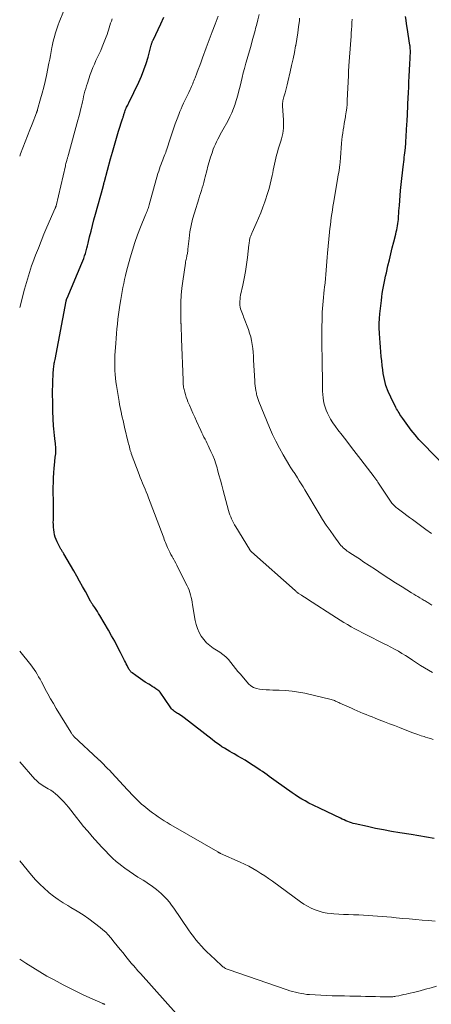
# Model space of a CAD drawing. Units: feet. Extents: x 2059999 to 2062932, y 535000 to 540000.
# Drawn here: x 2060000 to 2060105, y 535981 to 536233 of the extents above; entities that cross this region are included whole.
import ezdxf

# ---------------------------------------------------------------- set-up
doc = ezdxf.new("R2010")
doc.units = ezdxf.units.FT
doc.header["$LTSCALE"] = 100
doc.header["$MEASUREMENT"] = 0
doc.layers.add('CONTOUR INDEX', color=32, linetype='Continuous', lineweight=25)
doc.layers.add('CONTOUR INTERMEDIATE', color=40, linetype='Continuous', lineweight=15)

msp = doc.modelspace()

# ---------------------------------------------------------------- linework, layer by layer
at = {"layer": 'CONTOUR INDEX', "flags": 128}
for points, elevation in [([(2060105.96, 536023.81), (2060104.01, 536024.2), (2060102.04, 536024.54), (2060100.07, 536024.86), (2060097.14, 536025.3), (2060095.06, 536025.63), (2060092.99, 536026), (2060090.93, 536026.41), (2060088.87, 536026.85), (2060085.75, 536027.55), (2060085.27, 536027.68), (2060084.78, 536027.82), (2060084.31, 536027.98), (2060083.84, 536028.17), (2060083.38, 536028.36), (2060082.92, 536028.57), (2060082.46, 536028.78), (2060082, 536028.99), (2060076.83, 536031.47), (2060076.46, 536031.64), (2060076.1, 536031.81), (2060075.73, 536031.98), (2060075.36, 536032.15), (2060074.99, 536032.31), (2060074.63, 536032.49), (2060074.27, 536032.68), (2060073.91, 536032.87), (2060072.93, 536033.42), (2060072.09, 536033.91), (2060071.26, 536034.41), (2060070.45, 536034.94), (2060069.66, 536035.49), (2060065.55, 536038.42), (2060064.96, 536038.83), (2060064.38, 536039.25), (2060063.8, 536039.67), (2060063.22, 536040.09), (2060062.63, 536040.51), (2060062.04, 536040.92), (2060061.45, 536041.32), (2060060.85, 536041.71), (2060058.5, 536043.23), (2060057.6, 536043.8), (2060056.69, 536044.35), (2060055.78, 536044.89), (2060054.85, 536045.42), (2060054.34, 536045.7), (2060053.67, 536046.08), (2060053, 536046.47), (2060052.34, 536046.88), (2060051.69, 536047.29), (2060051.05, 536047.72), (2060050.41, 536048.16), (2060049.79, 536048.61), (2060049.17, 536049.08), (2060042.06, 536054.65), (2060041.7, 536054.92), (2060041.33, 536055.18), (2060040.95, 536055.43), (2060040.57, 536055.66), (2060040.34, 536055.79), (2060040.07, 536055.96), (2060039.8, 536056.13), (2060039.54, 536056.32), (2060039.28, 536056.51), (2060039.04, 536056.72), (2060038.82, 536056.94), (2060038.61, 536057.19), (2060038.42, 536057.44), (2060035.91, 536061.22), (2060035.87, 536061.26), (2060035.84, 536061.31), (2060035.8, 536061.35), (2060035.77, 536061.39), (2060035.72, 536061.43), (2060035.68, 536061.47), (2060035.64, 536061.5), (2060035.59, 536061.53), (2060034.79, 536062.09), (2060034.34, 536062.39), (2060033.89, 536062.69), (2060033.43, 536062.98), (2060032.97, 536063.27), (2060032.09, 536063.81), (2060031.47, 536064.2), (2060030.86, 536064.6), (2060030.27, 536065.02), (2060029.68, 536065.45), (2060028.76, 536066.15), (2060028.64, 536066.24), (2060028.53, 536066.34), (2060028.42, 536066.44), (2060028.32, 536066.55), (2060028.23, 536066.67), (2060028.14, 536066.79), (2060028.06, 536066.91), (2060027.99, 536067.04), (2060027.67, 536067.62), (2060027.45, 536068.04), (2060027.22, 536068.46), (2060027.01, 536068.88), (2060026.79, 536069.31), (2060025.77, 536071.35), (2060025.03, 536072.79), (2060024.28, 536074.22), (2060023.49, 536075.64), (2060022.69, 536077.05), (2060020.48, 536080.82), (2060020.18, 536081.33), (2060019.86, 536081.84), (2060019.54, 536082.33), (2060019.2, 536082.82), (2060018.69, 536083.56), (2060018.61, 536083.68), (2060018.53, 536083.8), (2060018.45, 536083.91), (2060018.37, 536084.03), (2060018.3, 536084.15), (2060018.22, 536084.28), (2060018.15, 536084.4), (2060018.08, 536084.52), (2060016.78, 536086.94), (2060016.05, 536088.27), (2060015.31, 536089.59), (2060014.57, 536090.91), (2060013.81, 536092.22), (2060011.29, 536096.54), (2060011.18, 536096.71), (2060011.08, 536096.89), (2060010.97, 536097.06), (2060010.86, 536097.22), (2060010.76, 536097.4), (2060010.65, 536097.57), (2060010.55, 536097.74), (2060010.46, 536097.92), (2060009.57, 536099.64), (2060009.3, 536100.23), (2060009.07, 536100.84), (2060008.9, 536101.46), (2060008.77, 536102.09), (2060008.69, 536102.74), (2060008.63, 536103.39), (2060008.6, 536104.04), (2060008.59, 536104.69), (2060008.6, 536105.19), (2060008.61, 536106.1), (2060008.62, 536107), (2060008.62, 536107.91), (2060008.62, 536108.82), (2060008.59, 536113.6), (2060008.61, 536114.82), (2060008.64, 536116.04), (2060008.71, 536117.26), (2060008.81, 536118.48), (2060008.95, 536120.07), (2060009, 536120.49), (2060009.04, 536120.91), (2060009.1, 536121.33), (2060009.17, 536121.75), (2060009.22, 536122.17), (2060009.25, 536122.59), (2060009.26, 536123.01), (2060009.25, 536123.43), (2060009.24, 536123.49), (2060009.21, 536123.94), (2060009.17, 536124.4), (2060009.11, 536124.85), (2060009.06, 536125.3), (2060008.96, 536126.04), (2060008.86, 536126.86), (2060008.77, 536127.68), (2060008.71, 536128.5), (2060008.66, 536129.32), (2060008.51, 536132.97), (2060008.47, 536134.34), (2060008.43, 536135.71), (2060008.42, 536137.08), (2060008.42, 536138.45), (2060008.43, 536139.61), (2060008.45, 536140.4), (2060008.47, 536141.18), (2060008.52, 536141.97), (2060008.57, 536142.75), (2060008.65, 536143.67), (2060008.68, 536143.99), (2060008.71, 536144.32), (2060008.76, 536144.64), (2060008.8, 536144.96), (2060008.85, 536145.28), (2060008.91, 536145.61), (2060008.97, 536145.93), (2060009.03, 536146.25), (2060011.86, 536161.16), (2060011.88, 536161.26), (2060011.9, 536161.36), (2060011.93, 536161.46), (2060011.96, 536161.56), (2060011.99, 536161.66), (2060012.02, 536161.76), (2060012.06, 536161.86), (2060012.1, 536161.95), (2060015.88, 536170.85), (2060016.13, 536171.47), (2060016.37, 536172.11), (2060016.6, 536172.74), (2060016.81, 536173.39), (2060017, 536174.03), (2060017.18, 536174.69), (2060017.35, 536175.34), (2060017.51, 536176), (2060017.88, 536177.59), (2060018.23, 536179.04), (2060018.59, 536180.49), (2060018.97, 536181.93), (2060019.36, 536183.37), (2060021.33, 536190.39), (2060021.35, 536190.48), (2060021.37, 536190.56), (2060021.39, 536190.64), (2060021.42, 536190.72), (2060021.44, 536190.81), (2060021.46, 536190.89), (2060021.47, 536190.97), (2060021.49, 536191.06), (2060021.51, 536191.17), (2060021.54, 536191.31), (2060021.58, 536191.44), (2060021.61, 536191.58), (2060021.64, 536191.72), (2060023.2, 536197.51), (2060023.69, 536199.29), (2060024.2, 536201.06), (2060024.74, 536202.83), (2060025.29, 536204.6), (2060026.3, 536207.73), (2060026.37, 536207.92), (2060026.43, 536208.12), (2060026.48, 536208.31), (2060026.54, 536208.51), (2060026.59, 536208.71), (2060026.65, 536208.9), (2060026.71, 536209.1), (2060026.76, 536209.29), (2060026.85, 536209.6), (2060026.95, 536209.89), (2060027.06, 536210.18), (2060027.19, 536210.46), (2060027.32, 536210.74), (2060027.47, 536211.01), (2060027.61, 536211.29), (2060027.75, 536211.56), (2060027.89, 536211.84), (2060030.41, 536217.12), (2060031.12, 536218.69), (2060031.76, 536220.29), (2060032.31, 536221.92), (2060032.81, 536223.57), (2060033.61, 536226.56), (2060033.66, 536226.74), (2060033.71, 536226.91), (2060033.77, 536227.08), (2060033.82, 536227.25), (2060033.88, 536227.42), (2060033.94, 536227.59), (2060034.02, 536227.76), (2060034.09, 536227.92), (2060036.08, 536232.02), (2060036.88, 536233.73)], 780), ([(2060111.33, 536116.24), (2060103.09, 536124.72), (2060102.05, 536125.84), (2060101.05, 536126.98), (2060100.1, 536128.17), (2060099.19, 536129.39), (2060097.9, 536131.2), (2060097.66, 536131.54), (2060097.43, 536131.88), (2060097.2, 536132.23), (2060096.97, 536132.58), (2060096.75, 536132.93), (2060096.54, 536133.29), (2060096.34, 536133.65), (2060096.15, 536134.01), (2060094.82, 536136.63), (2060094.17, 536138.09), (2060093.62, 536139.58), (2060093.23, 536141.12), (2060092.94, 536142.7), (2060092.82, 536143.58), (2060092.67, 536144.73), (2060092.54, 536145.89), (2060092.42, 536147.05), (2060092.32, 536148.22), (2060092.22, 536149.38), (2060092.13, 536150.54), (2060092.04, 536151.71), (2060091.96, 536152.87), (2060091.95, 536153.01), (2060091.89, 536154.24), (2060091.88, 536155.47), (2060091.95, 536156.7), (2060092.05, 536157.93), (2060092.45, 536161.37), (2060092.56, 536162.26), (2060092.68, 536163.14), (2060092.83, 536164.02), (2060092.99, 536164.9), (2060093.16, 536165.77), (2060093.34, 536166.64), (2060093.53, 536167.52), (2060093.72, 536168.39), (2060094.12, 536170.16), (2060094.48, 536171.7), (2060094.84, 536173.24), (2060095.22, 536174.78), (2060095.61, 536176.31), (2060096.12, 536178.32), (2060096.25, 536178.85), (2060096.37, 536179.38), (2060096.48, 536179.91), (2060096.58, 536180.45), (2060096.66, 536180.99), (2060096.73, 536181.53), (2060096.79, 536182.07), (2060096.83, 536182.61), (2060096.85, 536182.89), (2060096.89, 536183.57), (2060096.94, 536184.25), (2060097, 536184.93), (2060097.05, 536185.61), (2060097.37, 536189.47), (2060097.51, 536190.98), (2060097.66, 536192.49), (2060097.82, 536193.99), (2060098, 536195.5), (2060098.23, 536197.37), (2060098.3, 536197.94), (2060098.37, 536198.51), (2060098.44, 536199.08), (2060098.51, 536199.65), (2060098.6, 536200.47), (2060098.62, 536200.63), (2060098.64, 536200.8), (2060098.65, 536200.96), (2060098.67, 536201.13), (2060098.68, 536201.3), (2060098.69, 536201.46), (2060098.7, 536201.63), (2060098.71, 536201.8), (2060098.99, 536206.44), (2060099.02, 536207.09), (2060099.06, 536207.74), (2060099.09, 536208.39), (2060099.12, 536209.04), (2060099.15, 536209.69), (2060099.18, 536210.34), (2060099.2, 536210.99), (2060099.23, 536211.64), (2060099.29, 536213.09), (2060099.36, 536214.47), (2060099.42, 536215.84), (2060099.49, 536217.22), (2060099.56, 536218.59), (2060099.73, 536221.79), (2060099.75, 536222.27), (2060099.78, 536222.75), (2060099.8, 536223.24), (2060099.83, 536223.72), (2060099.84, 536224.03), (2060099.86, 536224.35), (2060099.86, 536224.68), (2060099.86, 536225.01), (2060099.85, 536225.33), (2060099.83, 536225.66), (2060099.8, 536225.99), (2060099.76, 536226.31), (2060099.72, 536226.64), (2060099.04, 536231.09), (2060098.9, 536232.04), (2060098.75, 536232.98), (2060098.6, 536233.93)], 800)]:
    msp.add_lwpolyline(points, dxfattribs=dict(at, elevation=elevation))
at = {"layer": 'CONTOUR INTERMEDIATE', "flags": 128}
for points, elevation in [([(2060000, 536198.22), (2060000.21, 536198.79), (2060000.8, 536200.37), (2060001.38, 536201.89), (2060001.96, 536203.41), (2060002.55, 536204.92), (2060003.15, 536206.43), (2060004.29, 536209.28), (2060004.33, 536209.39), (2060004.38, 536209.5), (2060004.42, 536209.61), (2060004.45, 536209.72), (2060004.49, 536209.82), (2060004.53, 536209.93), (2060004.56, 536210.04), (2060004.59, 536210.15), (2060005.36, 536212.89), (2060005.76, 536214.37), (2060006.14, 536215.86), (2060006.48, 536217.35), (2060006.81, 536218.85), (2060007.48, 536222.03), (2060007.68, 536223.02), (2060007.88, 536224), (2060008.07, 536224.99), (2060008.25, 536225.98), (2060008.33, 536226.38), (2060008.48, 536227.17), (2060008.66, 536227.95), (2060008.86, 536228.72), (2060009.08, 536229.49), (2060009.32, 536230.26), (2060009.57, 536231.02), (2060009.84, 536231.77), (2060010.12, 536232.52), (2060011.16, 536235.22)], 772), ([(2060000, 536159.54), (2060001.26, 536164.27), (2060001.49, 536165.12), (2060001.73, 536165.97), (2060001.97, 536166.82), (2060002.22, 536167.67), (2060002.49, 536168.51), (2060002.76, 536169.35), (2060003.05, 536170.18), (2060003.36, 536171.01), (2060004.08, 536172.95), (2060004.77, 536174.74), (2060005.47, 536176.52), (2060006.2, 536178.29), (2060006.96, 536180.05), (2060009.09, 536184.93), (2060009.12, 536185.01), (2060009.15, 536185.09), (2060009.18, 536185.17), (2060009.21, 536185.25), (2060009.23, 536185.32), (2060009.26, 536185.4), (2060009.28, 536185.48), (2060009.3, 536185.56), (2060011.68, 536195.73), (2060011.75, 536196.02), (2060011.82, 536196.32), (2060011.9, 536196.61), (2060011.97, 536196.9), (2060012.02, 536197.1), (2060012.08, 536197.3), (2060012.13, 536197.49), (2060012.18, 536197.68), (2060012.24, 536197.87), (2060012.29, 536198.06), (2060012.35, 536198.25), (2060012.4, 536198.44), (2060012.46, 536198.64), (2060014.87, 536207.44), (2060015.11, 536208.32), (2060015.34, 536209.21), (2060015.56, 536210.1), (2060015.78, 536210.99), (2060015.87, 536211.39), (2060016.03, 536212.08), (2060016.19, 536212.78), (2060016.35, 536213.47), (2060016.52, 536214.16), (2060016.69, 536214.85), (2060016.87, 536215.54), (2060017.07, 536216.22), (2060017.29, 536216.9), (2060018.03, 536219.08), (2060018.36, 536219.98), (2060018.71, 536220.88), (2060019.1, 536221.76), (2060019.5, 536222.64), (2060019.92, 536223.51), (2060020.32, 536224.39), (2060020.71, 536225.27), (2060021.08, 536226.16), (2060022.13, 536228.75), (2060022.34, 536229.32), (2060022.55, 536229.89), (2060022.73, 536230.46), (2060022.91, 536231.04), (2060023.08, 536231.62), (2060023.25, 536232.2), (2060023.44, 536232.77), (2060023.63, 536233.35)], 776), ([(2060105.68, 536049.15), (2060105.02, 536049.35), (2060104.35, 536049.56), (2060103.69, 536049.76), (2060103.4, 536049.85), (2060102.59, 536050.1), (2060101.79, 536050.37), (2060100.99, 536050.65), (2060100.2, 536050.95), (2060097.09, 536052.15), (2060095.79, 536052.66), (2060094.5, 536053.16), (2060093.2, 536053.67), (2060091.91, 536054.18), (2060090.85, 536054.6), (2060090.08, 536054.9), (2060089.32, 536055.2), (2060088.56, 536055.51), (2060087.79, 536055.81), (2060087.03, 536056.12), (2060086.28, 536056.43), (2060085.53, 536056.76), (2060084.78, 536057.1), (2060081.83, 536058.45), (2060081.56, 536058.57), (2060081.28, 536058.7), (2060081.01, 536058.82), (2060080.74, 536058.95), (2060080.46, 536059.06), (2060080.19, 536059.17), (2060079.9, 536059.26), (2060079.61, 536059.34), (2060072.84, 536060.93), (2060071.22, 536061.25), (2060069.6, 536061.51), (2060067.97, 536061.66), (2060066.33, 536061.74), (2060064.74, 536061.77), (2060063.89, 536061.8), (2060063.03, 536061.83), (2060062.18, 536061.89), (2060061.32, 536061.95), (2060060.52, 536062.12), (2060059.77, 536062.39), (2060059.1, 536062.83), (2060058.49, 536063.39), (2060056.41, 536065.79), (2060055.78, 536066.54), (2060055.16, 536067.29), (2060054.55, 536068.06), (2060053.96, 536068.84), (2060053.34, 536069.59), (2060052.67, 536070.28), (2060051.93, 536070.89), (2060051.14, 536071.45), (2060049.46, 536072.5), (2060048.58, 536073.14), (2060047.76, 536073.85), (2060047.04, 536074.65), (2060046.39, 536075.53), (2060045.86, 536076.49), (2060045.41, 536077.47), (2060045.08, 536078.51), (2060044.84, 536079.58), (2060044.21, 536083.56), (2060044.1, 536084.19), (2060043.98, 536084.82), (2060043.84, 536085.44), (2060043.68, 536086.06), (2060043.5, 536086.67), (2060043.3, 536087.27), (2060043.06, 536087.85), (2060042.79, 536088.43), (2060040.45, 536093.09), (2060040.16, 536093.65), (2060039.87, 536094.21), (2060039.58, 536094.77), (2060039.27, 536095.32), (2060039.26, 536095.35), (2060038.96, 536095.89), (2060038.67, 536096.43), (2060038.39, 536096.98), (2060038.11, 536097.52), (2060037.95, 536097.84), (2060037.76, 536098.23), (2060037.58, 536098.63), (2060037.42, 536099.03), (2060037.26, 536099.44), (2060037.1, 536099.85), (2060036.95, 536100.26), (2060036.8, 536100.67), (2060036.64, 536101.08), (2060032.91, 536110.92), (2060032.63, 536111.67), (2060032.33, 536112.41), (2060032.03, 536113.15), (2060031.72, 536113.89), (2060031.41, 536114.62), (2060031.11, 536115.36), (2060030.82, 536116.1), (2060030.53, 536116.85), (2060028.52, 536122.24), (2060028.45, 536122.44), (2060028.39, 536122.64), (2060028.33, 536122.83), (2060028.27, 536123.03), (2060028.16, 536123.45), (2060028.05, 536123.85), (2060027.94, 536124.26), (2060027.84, 536124.67), (2060027.74, 536125.08), (2060026.8, 536128.98), (2060026.61, 536129.81), (2060026.41, 536130.65), (2060026.22, 536131.48), (2060026.04, 536132.32), (2060026.01, 536132.44), (2060025.85, 536133.21), (2060025.69, 536133.99), (2060025.55, 536134.77), (2060025.41, 536135.55), (2060024.74, 536139.58), (2060024.59, 536140.53), (2060024.47, 536141.5), (2060024.39, 536142.46), (2060024.32, 536143.43), (2060024.29, 536144.39), (2060024.28, 536145.36), (2060024.3, 536146.33), (2060024.35, 536147.3), (2060024.56, 536150.44), (2060024.64, 536151.66), (2060024.74, 536152.88), (2060024.85, 536154.1), (2060024.97, 536155.32), (2060025.1, 536156.54), (2060025.25, 536157.76), (2060025.42, 536158.97), (2060025.6, 536160.18), (2060025.81, 536161.55), (2060025.99, 536162.59), (2060026.17, 536163.63), (2060026.37, 536164.67), (2060026.58, 536165.7), (2060026.81, 536166.73), (2060027.05, 536167.76), (2060027.3, 536168.79), (2060027.57, 536169.81), (2060028.24, 536172.24), (2060028.82, 536174.22), (2060029.44, 536176.18), (2060030.14, 536178.12), (2060030.88, 536180.05), (2060032.18, 536183.24), (2060032.31, 536183.55), (2060032.43, 536183.87), (2060032.56, 536184.19), (2060032.69, 536184.5), (2060032.8, 536184.82), (2060032.92, 536185.14), (2060033.02, 536185.47), (2060033.12, 536185.79), (2060035.35, 536193.79), (2060035.53, 536194.39), (2060035.71, 536194.99), (2060035.92, 536195.58), (2060036.13, 536196.17), (2060036.23, 536196.43), (2060036.41, 536196.88), (2060036.58, 536197.33), (2060036.77, 536197.78), (2060036.95, 536198.23), (2060037.13, 536198.68), (2060037.31, 536199.13), (2060037.47, 536199.58), (2060037.62, 536200.04), (2060038.45, 536202.64), (2060038.87, 536203.94), (2060039.31, 536205.23), (2060039.77, 536206.52), (2060040.24, 536207.8), (2060040.65, 536208.9), (2060040.94, 536209.62), (2060041.23, 536210.34), (2060041.55, 536211.04), (2060041.89, 536211.74), (2060042.23, 536212.43), (2060042.57, 536213.13), (2060042.9, 536213.83), (2060043.23, 536214.52), (2060043.58, 536215.26), (2060043.75, 536215.63), (2060043.91, 536216), (2060044.07, 536216.37), (2060044.22, 536216.75), (2060044.37, 536217.12), (2060044.52, 536217.5), (2060044.67, 536217.88), (2060044.82, 536218.26), (2060045.28, 536219.44), (2060045.65, 536220.41), (2060046.02, 536221.38), (2060046.38, 536222.36), (2060046.74, 536223.33), (2060047.7, 536225.95), (2060048.44, 536227.97), (2060049.19, 536229.99), (2060049.94, 536232), (2060050.7, 536234.02)], 784), ([(2060105.51, 536066.29), (2060104.46, 536066.81), (2060103.44, 536067.4), (2060102.45, 536068.03), (2060100.44, 536069.39), (2060099.54, 536069.98), (2060098.64, 536070.56), (2060097.71, 536071.13), (2060096.78, 536071.67), (2060095.84, 536072.2), (2060094.9, 536072.72), (2060093.94, 536073.22), (2060092.98, 536073.7), (2060088.6, 536075.87), (2060087.62, 536076.37), (2060086.64, 536076.88), (2060085.68, 536077.4), (2060084.72, 536077.94), (2060083.76, 536078.5), (2060082.82, 536079.06), (2060081.88, 536079.64), (2060080.95, 536080.23), (2060073.57, 536084.97), (2060073.18, 536085.22), (2060072.78, 536085.47), (2060072.39, 536085.72), (2060072, 536085.98), (2060071.25, 536086.46), (2060071.23, 536086.47), (2060071.21, 536086.48), (2060071.19, 536086.5), (2060071.18, 536086.51), (2060071.1, 536086.57), (2060071.08, 536086.58), (2060071.07, 536086.6), (2060071.05, 536086.61), (2060071.03, 536086.63), (2060070.84, 536086.82), (2060070.73, 536086.92), (2060070.62, 536087.03), (2060070.5, 536087.14), (2060070.38, 536087.24), (2060059.22, 536097.13), (2060059.15, 536097.2), (2060059.07, 536097.27), (2060059, 536097.34), (2060058.94, 536097.42), (2060058.87, 536097.5), (2060058.81, 536097.58), (2060058.76, 536097.67), (2060058.7, 536097.75), (2060055.23, 536103.49), (2060054.94, 536103.98), (2060054.67, 536104.48), (2060054.41, 536104.99), (2060054.16, 536105.5), (2060053.94, 536106.03), (2060053.73, 536106.56), (2060053.56, 536107.1), (2060053.39, 536107.64), (2060052.02, 536112.78), (2060051.66, 536114.1), (2060051.3, 536115.42), (2060050.94, 536116.74), (2060050.58, 536118.06), (2060050.45, 536118.52), (2060050.12, 536119.6), (2060049.76, 536120.67), (2060049.34, 536121.72), (2060048.89, 536122.75), (2060048.45, 536123.68), (2060048.19, 536124.24), (2060047.92, 536124.79), (2060047.65, 536125.34), (2060047.37, 536125.89), (2060047.09, 536126.44), (2060046.82, 536126.99), (2060046.56, 536127.55), (2060046.3, 536128.11), (2060045.2, 536130.53), (2060044.74, 536131.54), (2060044.29, 536132.56), (2060043.83, 536133.58), (2060043.38, 536134.6), (2060043.01, 536135.44), (2060042.77, 536136.04), (2060042.54, 536136.66), (2060042.34, 536137.28), (2060042.17, 536137.91), (2060042, 536138.58), (2060041.93, 536138.88), (2060041.88, 536139.18), (2060041.84, 536139.49), (2060041.82, 536139.79), (2060041.8, 536140.1), (2060041.79, 536140.4), (2060041.78, 536140.71), (2060041.76, 536141.01), (2060041.38, 536151.51), (2060041.36, 536152.01), (2060041.34, 536152.51), (2060041.32, 536153.01), (2060041.31, 536153.51), (2060041.28, 536154.32), (2060041.28, 536154.41), (2060041.27, 536154.51), (2060041.27, 536154.6), (2060041.27, 536154.7), (2060041.26, 536154.79), (2060041.26, 536154.88), (2060041.26, 536154.98), (2060041.25, 536155.07), (2060041.24, 536155.19), (2060041.23, 536155.34), (2060041.22, 536155.49), (2060041.22, 536155.64), (2060041.22, 536155.8), (2060041.17, 536159.11), (2060041.19, 536160.92), (2060041.27, 536162.72), (2060041.44, 536164.52), (2060041.66, 536166.31), (2060042.35, 536170.89), (2060042.41, 536171.21), (2060042.47, 536171.53), (2060042.54, 536171.85), (2060042.61, 536172.17), (2060042.64, 536172.27), (2060042.7, 536172.54), (2060042.76, 536172.8), (2060042.81, 536173.07), (2060042.86, 536173.34), (2060042.9, 536173.61), (2060042.94, 536173.89), (2060042.97, 536174.16), (2060043, 536174.43), (2060043.29, 536177.22), (2060043.52, 536178.88), (2060043.81, 536180.53), (2060044.2, 536182.15), (2060044.65, 536183.76), (2060045.77, 536187.3), (2060045.99, 536188), (2060046.22, 536188.7), (2060046.44, 536189.41), (2060046.66, 536190.11), (2060046.87, 536190.82), (2060047.07, 536191.53), (2060047.26, 536192.24), (2060047.44, 536192.96), (2060047.81, 536194.51), (2060048.1, 536195.66), (2060048.42, 536196.81), (2060048.78, 536197.94), (2060049.16, 536199.07), (2060049.49, 536200), (2060049.74, 536200.65), (2060050.01, 536201.29), (2060050.31, 536201.91), (2060050.62, 536202.53), (2060050.95, 536203.14), (2060051.28, 536203.75), (2060051.61, 536204.36), (2060051.94, 536204.97), (2060053.16, 536207.21), (2060053.7, 536208.27), (2060054.2, 536209.34), (2060054.64, 536210.44), (2060055.04, 536211.56), (2060055.05, 536211.6), (2060055.4, 536212.72), (2060055.73, 536213.83), (2060056.03, 536214.96), (2060056.31, 536216.09), (2060056.58, 536217.23), (2060056.86, 536218.36), (2060057.16, 536219.49), (2060057.46, 536220.62), (2060057.84, 536221.97), (2060058.16, 536223.12), (2060058.48, 536224.27), (2060058.8, 536225.42), (2060059.13, 536226.57), (2060059.46, 536227.72), (2060059.78, 536228.87), (2060060.08, 536230.03), (2060060.38, 536231.19), (2060060.49, 536231.65), (2060060.84, 536233.04), (2060061.18, 536234.44)], 788), ([(2060105.38, 536083.48), (2060104.85, 536083.81), (2060104.61, 536083.96), (2060104.36, 536084.11), (2060104.12, 536084.26), (2060103.87, 536084.4), (2060103.62, 536084.55), (2060103.37, 536084.69), (2060103.12, 536084.84), (2060102.87, 536084.98), (2060102.3, 536085.32), (2060101.77, 536085.64), (2060101.24, 536085.96), (2060100.71, 536086.29), (2060100.18, 536086.61), (2060097.77, 536088.12), (2060096.04, 536089.21), (2060094.32, 536090.3), (2060092.61, 536091.42), (2060090.91, 536092.54), (2060087.74, 536094.66), (2060087.07, 536095.11), (2060086.4, 536095.55), (2060085.72, 536095.98), (2060085.04, 536096.42), (2060084.42, 536096.81), (2060084.06, 536097.05), (2060083.7, 536097.3), (2060083.36, 536097.56), (2060083.02, 536097.83), (2060082.7, 536098.12), (2060082.39, 536098.42), (2060082.11, 536098.75), (2060081.84, 536099.09), (2060080.32, 536101.15), (2060079.33, 536102.54), (2060078.36, 536103.95), (2060077.43, 536105.39), (2060076.53, 536106.84), (2060072.91, 536112.92), (2060072.43, 536113.71), (2060071.95, 536114.49), (2060071.46, 536115.27), (2060070.97, 536116.04), (2060070.29, 536117.1), (2060070.13, 536117.35), (2060069.97, 536117.58), (2060069.81, 536117.82), (2060069.64, 536118.06), (2060069.48, 536118.3), (2060069.32, 536118.54), (2060069.16, 536118.78), (2060069.02, 536119.03), (2060067.32, 536121.9), (2060066.37, 536123.61), (2060065.46, 536125.34), (2060064.63, 536127.11), (2060063.85, 536128.9), (2060061.13, 536135.55), (2060061.03, 536135.81), (2060060.94, 536136.06), (2060060.85, 536136.31), (2060060.77, 536136.57), (2060060.69, 536136.83), (2060060.62, 536137.09), (2060060.56, 536137.35), (2060060.51, 536137.61), (2060060.38, 536138.3), (2060060.28, 536138.92), (2060060.2, 536139.53), (2060060.14, 536140.15), (2060060.09, 536140.77), (2060059.8, 536146.11), (2060059.74, 536147.11), (2060059.66, 536148.11), (2060059.55, 536149.1), (2060059.43, 536150.1), (2060059.26, 536151.08), (2060059.05, 536152.06), (2060058.77, 536153.01), (2060058.45, 536153.96), (2060057.24, 536157.12), (2060057.08, 536157.54), (2060056.92, 536157.96), (2060056.76, 536158.38), (2060056.6, 536158.8), (2060056.47, 536159.23), (2060056.36, 536159.67), (2060056.3, 536160.11), (2060056.27, 536160.55), (2060056.27, 536160.68), (2060056.28, 536161.19), (2060056.31, 536161.69), (2060056.38, 536162.2), (2060056.47, 536162.7), (2060057.01, 536165.22), (2060057.37, 536166.99), (2060057.69, 536168.76), (2060057.96, 536170.54), (2060058.2, 536172.33), (2060058.57, 536175.54), (2060058.61, 536175.87), (2060058.66, 536176.19), (2060058.71, 536176.52), (2060058.77, 536176.85), (2060058.81, 536177.07), (2060058.86, 536177.28), (2060058.91, 536177.49), (2060058.98, 536177.7), (2060059.05, 536177.9), (2060059.14, 536178.11), (2060059.22, 536178.31), (2060059.31, 536178.51), (2060059.4, 536178.71), (2060060.47, 536181.02), (2060061.07, 536182.38), (2060061.64, 536183.76), (2060062.16, 536185.16), (2060062.65, 536186.56), (2060063.42, 536188.91), (2060063.74, 536189.99), (2060064.05, 536191.06), (2060064.31, 536192.15), (2060064.54, 536193.25), (2060064.67, 536193.93), (2060064.82, 536194.69), (2060064.98, 536195.45), (2060065.13, 536196.22), (2060065.29, 536196.98), (2060065.47, 536197.73), (2060065.65, 536198.49), (2060065.86, 536199.23), (2060066.09, 536199.98), (2060066.73, 536202.02), (2060066.91, 536202.67), (2060067.08, 536203.33), (2060067.22, 536204), (2060067.33, 536204.67), (2060067.4, 536205.35), (2060067.45, 536206.03), (2060067.45, 536206.71), (2060067.43, 536207.39), (2060067.19, 536211.1), (2060067.18, 536211.43), (2060067.19, 536211.76), (2060067.23, 536212.08), (2060067.28, 536212.4), (2060067.35, 536212.73), (2060067.43, 536213.05), (2060067.52, 536213.36), (2060067.6, 536213.68), (2060067.82, 536214.43), (2060068.02, 536215.12), (2060068.21, 536215.81), (2060068.39, 536216.5), (2060068.55, 536217.2), (2060069.14, 536219.76), (2060069.51, 536221.41), (2060069.87, 536223.07), (2060070.2, 536224.72), (2060070.53, 536226.39), (2060070.56, 536226.54), (2060070.84, 536228.13), (2060071.09, 536229.72), (2060071.3, 536231.32), (2060071.49, 536232.92), (2060071.55, 536233.49)], 792), ([(2060105.23, 536101.8), (2060103.8, 536102.83), (2060100.4, 536105.32), (2060099.66, 536105.86), (2060098.93, 536106.41), (2060098.19, 536106.96), (2060097.46, 536107.51), (2060096.5, 536108.24), (2060096.26, 536108.43), (2060096.01, 536108.64), (2060095.78, 536108.85), (2060095.55, 536109.07), (2060095.34, 536109.3), (2060095.13, 536109.54), (2060094.94, 536109.79), (2060094.76, 536110.05), (2060091.57, 536114.86), (2060091.45, 536115.04), (2060091.33, 536115.21), (2060091.21, 536115.39), (2060091.09, 536115.57), (2060090.97, 536115.74), (2060090.84, 536115.92), (2060090.72, 536116.09), (2060090.59, 536116.26), (2060087.23, 536120.66), (2060086.03, 536122.23), (2060084.82, 536123.79), (2060083.61, 536125.35), (2060082.4, 536126.91), (2060081.34, 536128.25), (2060080.68, 536129.16), (2060080.05, 536130.08), (2060079.48, 536131.04), (2060078.94, 536132.02), (2060078.67, 536132.55), (2060078.33, 536133.29), (2060078.04, 536134.06), (2060077.83, 536134.85), (2060077.67, 536135.65), (2060077.57, 536136.47), (2060077.49, 536137.3), (2060077.43, 536138.12), (2060077.4, 536138.95), (2060077.27, 536147.2), (2060077.24, 536149.05), (2060077.23, 536150.91), (2060077.24, 536152.77), (2060077.25, 536154.63), (2060077.28, 536156.43), (2060077.3, 536157.38), (2060077.34, 536158.34), (2060077.41, 536159.29), (2060077.49, 536160.24), (2060077.58, 536161.19), (2060077.67, 536162.14), (2060077.77, 536163.09), (2060077.86, 536164.04), (2060077.94, 536164.76), (2060078.04, 536165.85), (2060078.14, 536166.93), (2060078.23, 536168.02), (2060078.32, 536169.11), (2060078.4, 536170.2), (2060078.49, 536171.29), (2060078.59, 536172.38), (2060078.69, 536173.46), (2060079.21, 536178.8), (2060079.3, 536179.74), (2060079.41, 536180.67), (2060079.52, 536181.6), (2060079.65, 536182.53), (2060079.78, 536183.46), (2060079.92, 536184.39), (2060080.07, 536185.32), (2060080.22, 536186.24), (2060081.23, 536192.25), (2060081.33, 536192.86), (2060081.43, 536193.46), (2060081.53, 536194.06), (2060081.62, 536194.67), (2060081.72, 536195.25), (2060081.77, 536195.56), (2060081.81, 536195.88), (2060081.85, 536196.19), (2060081.89, 536196.51), (2060081.92, 536196.82), (2060081.95, 536197.14), (2060081.98, 536197.45), (2060082.01, 536197.77), (2060082.29, 536201.52), (2060082.37, 536202.37), (2060082.46, 536203.22), (2060082.57, 536204.07), (2060082.7, 536204.92), (2060082.83, 536205.76), (2060082.97, 536206.61), (2060083.12, 536207.45), (2060083.26, 536208.29), (2060083.31, 536208.55), (2060083.46, 536209.53), (2060083.58, 536210.5), (2060083.68, 536211.48), (2060083.74, 536212.47), (2060084.07, 536218.85), (2060084.07, 536218.98), (2060084.08, 536219.11), (2060084.08, 536219.24), (2060084.08, 536219.37), (2060084.07, 536219.5), (2060084.07, 536219.63), (2060084.07, 536219.75), (2060084.07, 536219.88), (2060084.08, 536220.19), (2060084.08, 536220.47), (2060084.09, 536220.75), (2060084.1, 536221.04), (2060084.12, 536221.32), (2060084.62, 536227.92), (2060084.68, 536228.81), (2060084.75, 536229.7), (2060084.81, 536230.59), (2060084.87, 536231.48), (2060084.93, 536232.38), (2060084.99, 536233.27)], 796), ([(2060106.16, 536002.67), (2060104.51, 536002.82), (2060102.86, 536002.96), (2060101.21, 536003.1), (2060099.56, 536003.25), (2060097.9, 536003.41), (2060096.25, 536003.57), (2060095.02, 536003.69), (2060093.82, 536003.8), (2060092.63, 536003.91), (2060091.43, 536004), (2060090.24, 536004.09), (2060089.04, 536004.17), (2060087.84, 536004.23), (2060086.64, 536004.28), (2060085.44, 536004.31), (2060085.32, 536004.32), (2060084.05, 536004.36), (2060082.79, 536004.41), (2060081.53, 536004.48), (2060080.27, 536004.57), (2060079.66, 536004.61), (2060078.6, 536004.75), (2060077.55, 536004.94), (2060076.52, 536005.23), (2060075.5, 536005.58), (2060074.52, 536006.02), (2060073.56, 536006.5), (2060072.64, 536007.06), (2060071.75, 536007.66), (2060064.6, 536012.89), (2060063.62, 536013.59), (2060062.64, 536014.26), (2060061.63, 536014.91), (2060060.62, 536015.54), (2060059.58, 536016.14), (2060058.53, 536016.71), (2060057.47, 536017.24), (2060056.38, 536017.75), (2060051.35, 536020), (2060051.26, 536020.04), (2060051.17, 536020.08), (2060051.07, 536020.13), (2060050.98, 536020.17), (2060050.89, 536020.22), (2060050.8, 536020.27), (2060050.71, 536020.32), (2060050.62, 536020.37), (2060039.26, 536026.98), (2060038.48, 536027.43), (2060037.71, 536027.89), (2060036.94, 536028.36), (2060036.18, 536028.83), (2060035.43, 536029.32), (2060034.69, 536029.83), (2060033.97, 536030.36), (2060033.26, 536030.91), (2060031.72, 536032.14), (2060031.16, 536032.61), (2060030.61, 536033.09), (2060030.09, 536033.6), (2060029.57, 536034.12), (2060029.07, 536034.65), (2060028.57, 536035.18), (2060028.07, 536035.72), (2060027.57, 536036.25), (2060023.54, 536040.6), (2060023.02, 536041.16), (2060022.48, 536041.71), (2060021.95, 536042.26), (2060021.4, 536042.81), (2060020.38, 536043.81), (2060020.34, 536043.85), (2060020.3, 536043.88), (2060020.26, 536043.92), (2060020.23, 536043.96), (2060020.19, 536044), (2060020.15, 536044.03), (2060020.11, 536044.07), (2060020.07, 536044.11), (2060013.86, 536049.91), (2060013.82, 536049.96), (2060013.77, 536050), (2060013.73, 536050.05), (2060013.69, 536050.09), (2060013.65, 536050.14), (2060013.61, 536050.19), (2060013.57, 536050.24), (2060013.54, 536050.29), (2060013.44, 536050.44), (2060013.35, 536050.57), (2060013.27, 536050.7), (2060013.19, 536050.83), (2060013.11, 536050.96), (2060009.35, 536057.07), (2060008.62, 536058.29), (2060007.91, 536059.52), (2060007.22, 536060.77), (2060006.54, 536062.02), (2060005.9, 536063.25), (2060005.56, 536063.89), (2060005.21, 536064.54), (2060004.84, 536065.18), (2060004.47, 536065.81), (2060004.09, 536066.44), (2060003.68, 536067.05), (2060003.25, 536067.65), (2060002.81, 536068.23), (2060000, 536071.74)], 776), ([(2060106.53, 535986.06), (2060105.15, 535985.66), (2060103.76, 535985.28), (2060102.37, 535984.92), (2060100.97, 535984.57), (2060099.41, 535984.2), (2060098.78, 535984.05), (2060098.16, 535983.91), (2060097.53, 535983.77), (2060096.91, 535983.64), (2060096.15, 535983.49), (2060095.9, 535983.44), (2060095.65, 535983.4), (2060095.4, 535983.37), (2060095.16, 535983.34), (2060094.91, 535983.32), (2060094.66, 535983.31), (2060094.4, 535983.31), (2060094.15, 535983.31), (2060092.16, 535983.38), (2060090.92, 535983.41), (2060089.67, 535983.45), (2060088.42, 535983.47), (2060087.18, 535983.5), (2060087.01, 535983.5), (2060085.67, 535983.52), (2060084.34, 535983.54), (2060083.01, 535983.56), (2060081.68, 535983.58), (2060081.35, 535983.59), (2060079.9, 535983.62), (2060078.44, 535983.66), (2060076.98, 535983.73), (2060075.53, 535983.82), (2060074.08, 535983.91), (2060073.35, 535983.98), (2060072.63, 535984.07), (2060071.9, 535984.19), (2060071.18, 535984.33), (2060070.47, 535984.5), (2060069.76, 535984.69), (2060069.06, 535984.9), (2060068.36, 535985.13), (2060053.26, 535990.32), (2060053.02, 535990.41), (2060052.79, 535990.51), (2060052.57, 535990.63), (2060052.35, 535990.76), (2060052.15, 535990.9), (2060051.94, 535991.05), (2060051.75, 535991.21), (2060051.56, 535991.37), (2060048.66, 535994.06), (2060047.89, 535994.79), (2060047.14, 535995.54), (2060046.43, 535996.32), (2060045.73, 535997.12), (2060045.05, 535997.94), (2060044.4, 535998.77), (2060043.77, 535999.62), (2060043.16, 536000.49), (2060039.4, 536006.02), (2060038.84, 536006.8), (2060038.25, 536007.55), (2060037.61, 536008.28), (2060036.95, 536008.98), (2060036.7, 536009.23), (2060036.14, 536009.78), (2060035.55, 536010.3), (2060034.94, 536010.8), (2060034.32, 536011.28), (2060034.26, 536011.32), (2060033.59, 536011.79), (2060032.91, 536012.26), (2060032.22, 536012.71), (2060031.53, 536013.14), (2060030.23, 536013.94), (2060029.08, 536014.67), (2060027.96, 536015.43), (2060026.86, 536016.23), (2060025.79, 536017.06), (2060025.66, 536017.16), (2060024.68, 536017.98), (2060023.72, 536018.83), (2060022.8, 536019.72), (2060021.91, 536020.63), (2060021.03, 536021.57), (2060020.17, 536022.51), (2060019.31, 536023.47), (2060018.46, 536024.43), (2060018.23, 536024.68), (2060017.29, 536025.78), (2060016.35, 536026.89), (2060015.44, 536028.02), (2060014.53, 536029.15), (2060012.47, 536031.79), (2060011.88, 536032.51), (2060011.27, 536033.21), (2060010.63, 536033.88), (2060009.96, 536034.53), (2060009.69, 536034.79), (2060009.13, 536035.27), (2060008.55, 536035.73), (2060007.95, 536036.15), (2060007.32, 536036.53), (2060006.84, 536036.81), (2060006.44, 536037.04), (2060006.04, 536037.28), (2060005.65, 536037.53), (2060005.27, 536037.8), (2060004.9, 536038.07), (2060004.55, 536038.37), (2060004.22, 536038.69), (2060003.9, 536039.02), (2060000, 536043.4)], 772), ([(2060043.46, 535975.19), (2060030.84, 535989.31), (2060030.52, 535989.67), (2060030.2, 535990.03), (2060029.88, 535990.4), (2060029.56, 535990.76), (2060029.05, 535991.33), (2060028.98, 535991.41), (2060028.92, 535991.49), (2060028.85, 535991.56), (2060028.78, 535991.64), (2060028.71, 535991.72), (2060028.64, 535991.8), (2060028.58, 535991.87), (2060028.51, 535991.95), (2060027.15, 535993.64), (2060026.41, 535994.56), (2060025.67, 535995.48), (2060024.92, 535996.41), (2060024.18, 535997.33), (2060023.27, 535998.45), (2060022.64, 535999.17), (2060021.98, 535999.86), (2060021.27, 536000.5), (2060020.54, 536001.11), (2060019.16, 536002.17), (2060017.69, 536003.25), (2060016.2, 536004.29), (2060014.66, 536005.27), (2060013.09, 536006.21), (2060012.32, 536006.65), (2060011.07, 536007.41), (2060009.85, 536008.21), (2060008.67, 536009.07), (2060007.52, 536009.97), (2060007.39, 536010.08), (2060006.23, 536011.09), (2060005.11, 536012.15), (2060004.05, 536013.27), (2060003.03, 536014.43), (2060000, 536018.1)], 768), ([(2060021.76, 535981.4), (2060021.69, 535981.44), (2060021.61, 535981.48), (2060021.53, 535981.52), (2060021.45, 535981.55), (2060021.37, 535981.59), (2060021.29, 535981.62), (2060021.21, 535981.65), (2060017.91, 535983.11), (2060016.2, 535983.89), (2060014.49, 535984.69), (2060012.8, 535985.54), (2060011.13, 535986.41), (2060008.79, 535987.65), (2060006.96, 535988.66), (2060005.15, 535989.71), (2060003.37, 535990.81), (2060001.61, 535991.94), (2060000, 535993)], 764)]:
    msp.add_lwpolyline(points, dxfattribs=dict(at, elevation=elevation))

doc.saveas('drawing.dxf')
